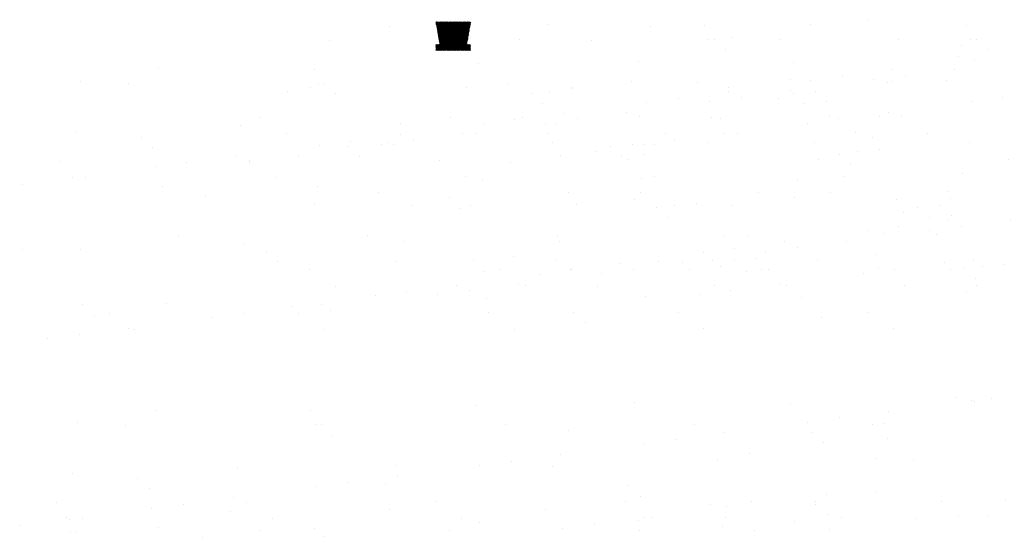
# Paper-space layout 'Layout1' of a CAD drawing. Extents: x -51924 to 37561, y -48115 to 35921.
# Drawn here: x 1980 to 1997, y 1144 to 1153 of the extents above; entities that cross this region are included whole.
import ezdxf

# ---------------------------------------------------------------- set-up
doc = ezdxf.new("R2010")
doc.units = 0
doc.layers.get('0').update_dxf_attribs({"linetype": 'CONTINUOUS'})
for name, color, linetype in [('008PENA', 8, 'CONTINUOUS'), ('025PENA', 1, 'CONTINUOUS'), ('035PENA', 2, 'CONTINUOUS')]:
    doc.layers.add(name, color=color, linetype=linetype)

# ---------------------------------------------------------------- blocks, each defined once
blk = doc.blocks.new('*X')
at = {"color": 0}
for p, q in [((1987.3, 1152.601), (1987.309, 1152.61)), ((1987.301, 1152.143), (1987.769, 1152.61)), ((1987.301, 1152.16), (1987.751, 1152.61)), ((1987.303, 1152.586), (1987.327, 1152.61)), ((1987.305, 1152.571), (1987.344, 1152.61)), ((1987.308, 1152.556), (1987.362, 1152.61)), ((1987.311, 1152.541), (1987.38, 1152.61)), ((1987.313, 1152.526), (1987.397, 1152.61)), ((1987.316, 1152.511), (1987.415, 1152.61)), ((1987.319, 1152.143), (1987.786, 1152.61)), ((1987.319, 1152.496), (1987.433, 1152.61)), ((1987.321, 1152.481), (1987.45, 1152.61)), ((1987.324, 1152.466), (1987.468, 1152.61)), ((1987.327, 1152.451), (1987.486, 1152.61)), ((1987.329, 1152.436), (1987.503, 1152.61)), ((1987.332, 1152.421), (1987.521, 1152.61)), ((1987.335, 1152.406), (1987.539, 1152.61)), ((1987.336, 1152.143), (1987.804, 1152.61)), ((1987.337, 1152.391), (1987.556, 1152.61)), ((1987.34, 1152.376), (1987.574, 1152.61)), ((1987.343, 1152.361), (1987.592, 1152.61)), ((1987.345, 1152.346), (1987.609, 1152.61)), ((1987.348, 1152.331), (1987.627, 1152.61)), ((1987.35, 1152.316), (1987.645, 1152.61)), ((1987.353, 1152.301), (1987.662, 1152.61)), ((1987.354, 1152.143), (1987.822, 1152.61)), ((1987.356, 1152.286), (1987.68, 1152.61)), ((1987.358, 1152.271), (1987.698, 1152.61)), ((1987.361, 1152.256), (1987.715, 1152.61)), ((1987.364, 1152.241), (1987.733, 1152.61)), ((1987.372, 1152.143), (1987.839, 1152.61)), ((1987.389, 1152.143), (1987.857, 1152.61)), ((1987.407, 1152.143), (1987.873, 1152.609)), ((1987.425, 1152.143), (1987.869, 1152.587)), ((1987.442, 1152.143), (1987.866, 1152.566)), ((1987.46, 1152.143), (1987.862, 1152.544)), ((1987.478, 1152.143), (1987.858, 1152.523)), ((1987.495, 1152.143), (1987.854, 1152.501)), ((1987.513, 1152.143), (1987.85, 1152.48)), ((1987.531, 1152.143), (1987.847, 1152.458)), ((1987.548, 1152.143), (1987.843, 1152.437)), ((1987.566, 1152.143), (1987.839, 1152.415)), ((1987.584, 1152.143), (1987.835, 1152.394)), ((1987.601, 1152.143), (1987.831, 1152.373)), ((1987.619, 1152.143), (1987.828, 1152.351)), ((1987.301, 1152.178), (1987.362, 1152.239)), ((1987.301, 1152.196), (1987.345, 1152.239)), ((1987.301, 1152.213), (1987.327, 1152.239)), ((1987.301, 1152.231), (1987.309, 1152.239)), ((1987.637, 1152.143), (1987.824, 1152.33)), ((1987.654, 1152.143), (1987.82, 1152.308)), ((1987.672, 1152.143), (1987.816, 1152.287)), ((1987.69, 1152.143), (1987.812, 1152.265)), ((1987.708, 1152.143), (1987.809, 1152.244)), ((1987.725, 1152.143), (1987.822, 1152.239)), ((1987.743, 1152.143), (1987.84, 1152.239)), ((1987.761, 1152.143), (1987.857, 1152.239)), ((1987.778, 1152.143), (1987.871, 1152.235)), ((1987.796, 1152.143), (1987.871, 1152.218)), ((1987.814, 1152.143), (1987.871, 1152.2)), ((1987.831, 1152.143), (1987.871, 1152.182)), ((1987.849, 1152.143), (1987.871, 1152.164)), ((1987.867, 1152.143), (1987.871, 1152.147)), ((1990.619, 1142.673), (1990.619, 1142.673)), ((1993.177, 1142.661), (1993.177, 1142.661)), ((1995.878, 1142.758), (1995.878, 1142.758)), ((1996.149, 1142.714), (1996.149, 1142.714)), ((1980.125, 1142.521), (1980.125, 1142.521)), ((1982.743, 1142.554), (1982.743, 1142.554)), ((1985.301, 1142.542), (1985.301, 1142.542)), ((1988.002, 1142.639), (1988.002, 1142.639)), ((1994.791, 1142.535), (1994.791, 1142.535)), ((1981.466, 1142.346), (1981.466, 1142.346)), ((1988.488, 1142.32), (1988.488, 1142.32)), ((1991.602, 1142.326), (1991.602, 1142.326)), ((1993.457, 1142.359), (1993.457, 1142.359)), ((1993.978, 1142.428), (1993.978, 1142.428)), ((1994.717, 1142.331), (1994.717, 1142.331)), ((1997.831, 1142.337), (1997.831, 1142.337)), ((1979.146, 1142.303), (1979.146, 1142.303)), ((1982.26, 1142.309), (1982.26, 1142.309)), ((1985.374, 1142.314), (1985.374, 1142.314)), ((1985.467, 1142.312), (1985.467, 1142.312)), ((1989.527, 1142.223), (1989.527, 1142.223)), ((1992.099, 1142.181), (1992.099, 1142.181)), ((1993.529, 1142.189), (1993.529, 1142.189)), ((1985.651, 1142.143), (1985.651, 1142.143)), ((1990.766, 1142.005), (1990.766, 1142.005)), ((1991.286, 1142.074), (1991.286, 1142.074)), ((1993.713, 1142.02), (1993.713, 1142.02)), ((1997.589, 1142.1), (1997.589, 1142.1)), ((1999.848, 1141.854), (1999.848, 1141.854)), ((1988.594, 1141.719), (1988.594, 1141.719)), ((1989.407, 1141.826), (1989.407, 1141.826)), ((1991.972, 1141.735), (1991.972, 1141.735)), ((1994.589, 1141.769), (1994.589, 1141.769)), ((1997.147, 1141.756), (1997.147, 1141.756)), ((1978.836, 1141.532), (1978.836, 1141.532)), ((1981.394, 1141.52), (1981.394, 1141.52)), ((1984.095, 1141.617), (1984.095, 1141.617)), ((1986.713, 1141.65), (1986.713, 1141.65)), ((1988.074, 1141.651), (1988.074, 1141.651)), ((1989.271, 1141.638), (1989.271, 1141.638)), ((1978.459, 1141.468), (1978.459, 1141.468)), ((1982.461, 1141.434), (1982.461, 1141.434)), ((1985.903, 1141.365), (1985.903, 1141.365)), ((1986.716, 1141.472), (1986.716, 1141.472)), ((1982.645, 1141.265), (1982.645, 1141.265)), ((1985.382, 1141.296), (1985.382, 1141.296)), ((1986.521, 1141.345), (1986.521, 1141.345)), ((1990.523, 1141.311), (1990.523, 1141.311)), ((1994.583, 1141.223), (1994.583, 1141.223)), ((1998.585, 1141.188), (1998.585, 1141.188)), ((1978.014, 1141.035), (1978.014, 1141.035)), ((1981.128, 1141.04), (1981.128, 1141.04)), ((1984.024, 1141.117), (1984.024, 1141.117)), ((1984.242, 1141.046), (1984.242, 1141.046)), ((1987.356, 1141.052), (1987.356, 1141.052)), ((1990.47, 1141.057), (1990.47, 1141.057)), ((1990.707, 1141.142), (1990.707, 1141.142)), ((1993.584, 1141.063), (1993.584, 1141.063)), ((1996.699, 1141.069), (1996.699, 1141.069)), ((1999.813, 1141.074), (1999.813, 1141.074)), ((1982.69, 1140.942), (1982.69, 1140.942)), ((1983.211, 1141.01), (1983.211, 1141.01)), ((1998.769, 1141.019), (1998.769, 1141.019)), ((1978.435, 1140.766), (1978.435, 1140.766)), ((1981.332, 1140.763), (1981.332, 1140.763)), ((1981.549, 1140.772), (1981.549, 1140.772)), ((1984.664, 1140.777), (1984.664, 1140.777)), ((1987.778, 1140.783), (1987.778, 1140.783)), ((1988.065, 1140.713), (1988.065, 1140.713)), ((1990.682, 1140.746), (1990.682, 1140.746)), ((1990.892, 1140.789), (1990.892, 1140.789)), ((1993.24, 1140.734), (1993.24, 1140.734)), ((1994.006, 1140.794), (1994.006, 1140.794)), ((1995.941, 1140.831), (1995.941, 1140.831)), ((1997.12, 1140.8), (1997.12, 1140.8)), ((1998.559, 1140.864), (1998.559, 1140.864)), ((2000.234, 1140.806), (2000.234, 1140.806)), ((1979.455, 1140.556), (1979.455, 1140.556)), ((1979.999, 1140.588), (1979.999, 1140.588)), ((1980.188, 1140.594), (1980.188, 1140.594)), ((1980.519, 1140.656), (1980.519, 1140.656)), ((1982.806, 1140.628), (1982.806, 1140.628)), ((1985.364, 1140.615), (1985.364, 1140.615)), ((1999.763, 1140.6), (1999.763, 1140.6)), ((2000.283, 1140.669), (2000.283, 1140.669)), ((1978.64, 1140.409), (1978.64, 1140.409)), ((1979.639, 1140.387), (1979.639, 1140.387)), ((1983.515, 1140.468), (1983.515, 1140.468)), ((1987.517, 1140.433), (1987.517, 1140.433)), ((1977.827, 1140.302), (1977.827, 1140.302)), ((1987.701, 1140.265), (1987.701, 1140.265)), ((1991.577, 1140.345), (1991.577, 1140.345)), ((1995.579, 1140.311), (1995.579, 1140.311)), ((1995.713, 1140.067), (1995.713, 1140.067)), ((1995.763, 1140.142), (1995.763, 1140.142)), ((1994.9, 1139.96), (1994.9, 1139.96)), ((1979.953, 1139.799), (1979.953, 1139.799)), ((1983.068, 1139.805), (1983.068, 1139.805)), ((1986.182, 1139.81), (1986.182, 1139.81)), ((1989.296, 1139.816), (1989.296, 1139.816)), ((1992.035, 1139.808), (1992.035, 1139.808)), ((1992.41, 1139.822), (1992.41, 1139.822)), ((1994.379, 1139.892), (1994.379, 1139.892)), ((1994.652, 1139.842), (1994.652, 1139.842)), ((1995.524, 1139.827), (1995.524, 1139.827)), ((1978.899, 1139.605), (1978.899, 1139.605)), ((1980.509, 1139.59), (1980.509, 1139.59)), ((1981.457, 1139.593), (1981.457, 1139.593)), ((1984.158, 1139.69), (1984.158, 1139.69)), ((1986.776, 1139.723), (1986.776, 1139.723)), ((1989.334, 1139.711), (1989.334, 1139.711)), ((1992.208, 1139.606), (1992.208, 1139.606)), ((1993.021, 1139.713), (1993.021, 1139.713)), ((1984.511, 1139.556), (1984.511, 1139.556)), ((1988.571, 1139.467), (1988.571, 1139.467)), ((1991.688, 1139.537), (1991.688, 1139.537)), ((1992.572, 1139.433), (1992.572, 1139.433)), ((1984.695, 1139.387), (1984.695, 1139.387)), ((1989.516, 1139.251), (1989.516, 1139.251)), ((1990.329, 1139.358), (1990.329, 1139.358)), ((1992.757, 1139.264), (1992.757, 1139.264)), ((1996.633, 1139.345), (1996.633, 1139.345)), ((1988.996, 1139.183), (1988.996, 1139.183)), ((1987.638, 1139.004), (1987.638, 1139.004)), ((1986.304, 1138.828), (1986.304, 1138.828)), ((1986.825, 1138.897), (1986.825, 1138.897)), ((1988.128, 1138.786), (1988.128, 1138.786)), ((1990.745, 1138.819), (1990.745, 1138.819)), ((1993.303, 1138.807), (1993.303, 1138.807)), ((1996.004, 1138.904), (1996.004, 1138.904)), ((1980.251, 1138.667), (1980.251, 1138.667)), ((1981.504, 1138.678), (1981.504, 1138.678)), ((1982.869, 1138.701), (1982.869, 1138.701)), ((1984.946, 1138.65), (1984.946, 1138.65)), ((1985.427, 1138.689), (1985.427, 1138.689)), ((1978.821, 1138.531), (1978.821, 1138.531)), ((1981.689, 1138.509), (1981.689, 1138.509)), ((1981.935, 1138.536), (1981.935, 1138.536)), ((1983.612, 1138.474), (1983.612, 1138.474)), ((1984.133, 1138.543), (1984.133, 1138.543)), ((1985.05, 1138.542), (1985.05, 1138.542)), ((1985.565, 1138.59), (1985.565, 1138.59)), ((1988.164, 1138.548), (1988.164, 1138.548)), ((1989.566, 1138.555), (1989.566, 1138.555)), ((1991.278, 1138.553), (1991.278, 1138.553)), ((1993.627, 1138.467), (1993.627, 1138.467)), ((1994.392, 1138.559), (1994.392, 1138.559)), ((1982.254, 1138.295), (1982.254, 1138.295)), ((1988.585, 1138.279), (1988.585, 1138.279)), ((1989.751, 1138.386), (1989.751, 1138.386)), ((1991.7, 1138.285), (1991.7, 1138.285)), ((1994.814, 1138.29), (1994.814, 1138.29)), ((1979.243, 1138.262), (1979.243, 1138.262)), ((1980.921, 1138.12), (1980.921, 1138.12)), ((1981.441, 1138.188), (1981.441, 1138.188)), ((1982.357, 1138.268), (1982.357, 1138.268)), ((1985.471, 1138.273), (1985.471, 1138.273))]:
    blk.add_line(p, q, dxfattribs=at)

psp = doc.layouts.get("Layout1")

# ---------------------------------------------------------------- block references
at = {"layer": '008PENA', "color": 0}
psp.add_blockref('*X', (0, 0), dxfattribs=at)
at = {"layer": '025PENA', "color": 0}
for p in [(6.409, 10.008), (0, 9.287), (-0.053, 3.682)]:
    psp.add_blockref('*X', p, dxfattribs=at)
at = {"layer": '025PENA', "color": 0, "xscale": -1}
psp.add_blockref('*X', (3992.296, 3.664), dxfattribs=at)
at = {"layer": '035PENA', "color": 0}
for p in [(6.409, 10.008), (10.704, 10.008), (-4.073, 1.938)]:
    psp.add_blockref('*X', p, dxfattribs=at)

doc.saveas('drawing.dxf')
